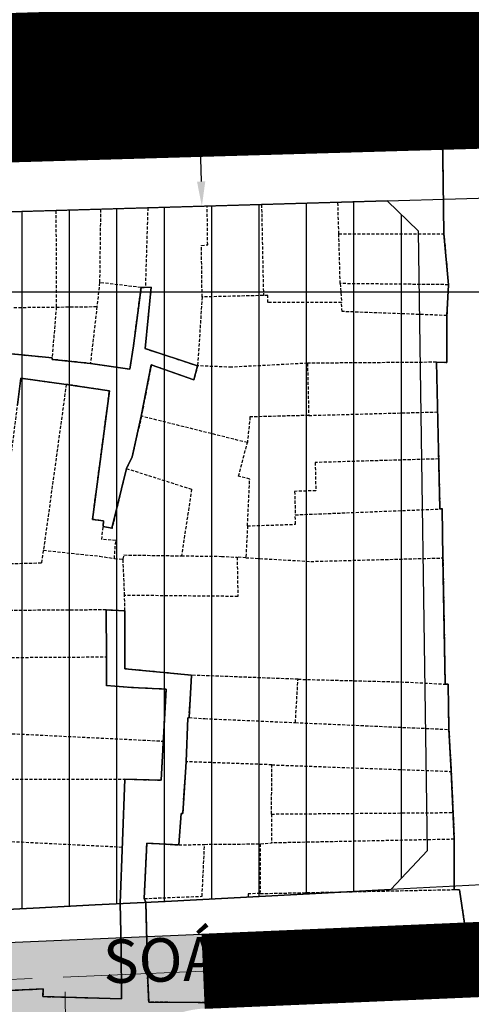
# Model space of a CAD drawing. Units: millimetres. Extents: x 598790 to 601132, y 1186770 to 1188987.
# Drawn here: x 599050 to 599086, y 1187343 to 1187422 of the extents above; entities that cross this region are included whole.
import ezdxf

# ---------------------------------------------------------------- set-up
doc = ezdxf.new("R2010")
doc.units = ezdxf.units.MM
doc.header["$PDMODE"] = 3
for name, pattern in [('CENTER2', [1.125, 0.75, -0.125, 0.125, -0.125]), ('DASHED', [0.75, 0.5, -0.25]), ('HIDDEN', [0.375, 0.25, -0.125])]:
    doc.linetypes.add(name, pattern=pattern)
doc.layers.add('A-TIM', color=250, linetype='CENTER2', lineweight=18)
for name, color, linetype in [('cocau', 120, 'Continuous'), ('datdchh', 32, 'Continuous'), ('DIM', 7, 'Continuous'), ('duong bao cong trinh', 6, 'Continuous'), ('ht phuong 5', 250, 'Continuous'), ('long duong', 2, 'Continuous'), ('QHCVCX', 80, 'Continuous'), ('TEXT', 7, 'Continuous')]:
    doc.layers.add(name, color=color, linetype=linetype)
doc.layers.add('H- DUONG', color=7, linetype='Continuous', lineweight=18, true_color=0x919191)
doc.styles.get("Standard").update_dxf_attribs({"font": 'VNI-Helve-Bold.TTF'})
doc.dimstyles.new('ISO-25', dxfattribs={"dimtxt": 4, "dimasz": 2, "dimexe": 1.25, "dimexo": 0.625, "dimgap": 1.199999999999999, "dimtad": 1, "dimdec": 0, "dimtxsty": 'Standard', "dimcen": 2.5, "dimclrd": 21, "dimclre": 21, "dimclrt": 21, "dimadec": 0, "dimazin": 0, "dimtfac": 1, "dimtdec": 0, "dimtix": 1, "dimtmove": 0, "dimatfit": 3, "dimfxl": 1, "dimarcsym": 0})

# ---------------------------------------------------------------- blocks, each defined once
blk = doc.blocks.new('*D27')
at = {"layer": 'Defpoints', "color": 0}
for p in [(599064.7223096784, 1187426.904948336), (599064.1420151901, 1187406.879571436), (599065.3044762873, 1187406.913423082)]:
    blk.add_point(p, dxfattribs=at)
at = {"layer": 'DIM', "color": 21, "lineweight": -2}
for p, q in [((599064.0975745143, 1187426.88675563), (599062.3103782528, 1187426.834711278)), ((599063.6180652421, 1187424.871944165), (599064.0837985293, 1187408.878723962)), ((599064.6797411232, 1187406.895230375), (599062.8925448618, 1187406.843186023))]:
    blk.add_line(p, q, dxfattribs=at)
at = {"layer": 'DIM', "color": 21}
for points in [[(599063.9512573297, 1187424.881646942), (599063.2848731544, 1187424.862241388), (599063.5598485812, 1187426.871096691)], [(599064.4169906169, 1187408.888426739), (599063.7506064416, 1187408.869021185), (599064.1420151902, 1187406.879571436)]]:
    blk.add_solid(points, dxfattribs=at)
at = {"layer": 'DIM', "color": 21, "insert": (599067.1052626263, 1187416.970102355), "char_height": 4, "attachment_point": 5, "rotation": 271.66802009108847}
blk.add_mtext('20', dxfattribs=at)
blk = doc.blocks.new('htphuong5')
at = {"layer": 'ht phuong 5', "linetype": 'HIDDEN'}
for p, q in [((-4931.286782466118, 4245.042499272332), (-4934.86678246596, 4244.862499272629)), ((-4927.486782465837, 4245.112499272629), (-4931.286782466118, 4245.042499272332)), ((-4923.476782466062, 4245.152499272667), (-4927.486782465837, 4245.112499272629)), ((-4919.246782466081, 4245.322499272591), (-4923.476782466062, 4245.152499272667)), ((-4914.906782465997, 4245.592499272144), (-4919.246782466081, 4245.322499272591)), ((-4908.49678246608, 4230.662499272443), (-4908.570719767118, 4233.200477497383)), ((-4931.237440218966, 4232.540407411887), (-4931.206782466043, 4224.772499272313)), ((-4927.649669088461, 4232.644885710891), (-4927.726782466062, 4226.742499272517)), ((-4923.852850436444, 4232.75545161378), (-4924.046782465894, 4226.362499272629)), ((-4908.386782465977, 4226.662499272443), (-4908.49678246608, 4230.662499272443)), ((-4908.49678246608, 4230.662499272443), (-4900.046782465894, 4230.662499272443)), ((-4900.046782465894, 4230.662499272443), (-4899.686782466025, 4226.572499272593)), ((-4927.726782466062, 4226.742499272517), (-4927.936782466025, 4224.81249927235)), ((-4924.396782465986, 4226.352499272388), (-4927.726782466062, 4226.742499272517)), ((-4924.396782465986, 4226.352499272388), (-4924.046782465894, 4226.362499272629)), ((-4908.386782465977, 4226.662499272443), (-4908.276782465875, 4225.152499272667)), ((-4899.686782466025, 4226.572499272593), (-4908.386782465977, 4226.662499272443)), ((-4899.686782466025, 4226.572499272593), (-4899.806782466138, 4224.092499272146)), ((-4919.486782465838, 4225.582499272369), (-4919.846782465941, 4220.042499272332)), ((-4914.556782466138, 4225.702499272481), (-4919.486782465838, 4225.582499272369)), ((-4934.626782465969, 4224.742499272517), (-4931.206782466043, 4224.772499272313)), ((-4931.206782466043, 4224.772499272313), (-4931.546782465894, 4220.692499272239)), ((-4931.206782466043, 4224.772499272313), (-4927.936782466025, 4224.81249927235)), ((-4927.936782466025, 4224.81249927235), (-4928.46678246582, 4220.242499272517)), ((-4900.656782465997, 4220.332499272369), (-4911.016782466099, 4220.252499272294)), ((-4911.016782466099, 4220.252499272294), (-4910.916782466006, 4216.052499272108)), ((-4900.656782465997, 4220.332499272369), (-4900.566782465913, 4216.332499272369)), ((-4930.406782465997, 4218.552499272108), (-4932.236782465839, 4205.202499272481)), ((-4915.846782465941, 4213.862499272629), (-4924.366782465959, 4215.992499272517)), ((-4910.916782466006, 4216.052499272108), (-4900.566782465913, 4216.332499272369)), ((-4900.566782465913, 4216.332499272369), (-4900.466782465819, 4212.552499272108)), ((-4900.466782465819, 4212.552499272108), (-4900.36678246596, 4208.522499272313)), ((-4911.996782466081, 4208.052499272108), (-4900.36678246596, 4208.522499272313)), ((-4915.83678246593, 4207.162499272444), (-4915.96678246582, 4204.602499272388)), ((-4915.96678246582, 4204.602499272388), (-4916.666782466006, 4204.642499272425)), ((-4900.126782465969, 4204.582499272369), (-4899.9467824658, 4194.42249927222)), ((-4926.536782466119, 4204.542499272331), (-4925.836782465932, 4204.482499272276)), ((-4925.71678246582, 4201.572499272592), (-4925.836782465932, 4204.482499272276)), ((-4925.686782466025, 4200.332499272369), (-4925.71678246582, 4201.572499272592)), ((-4927.206782466043, 4200.402499272667), (-4938.396782465989, 4200.332499272369)), ((-4927.206782466043, 4200.402499272667), (-4925.686782466025, 4200.332499272369)), ((-4927.156782465996, 4196.622499272407), (-4927.206782466043, 4200.402499272667)), ((-4920.536782466118, 4191.742499272517), (-4920.326782465922, 4195.142499272423)), ((-4911.776782465874, 4194.822499272592), (-4920.326782465922, 4195.142499272423)), ((-4911.986782465838, 4191.332499272369), (-4911.776782465874, 4194.822499272592)), ((-4911.986782465838, 4191.332499272369), (-4899.646782465986, 4190.782499272556)), ((-4938.496782466081, 4190.622499272406), (-4922.606782465949, 4189.842499272145)), ((-4899.646782465986, 4190.782499272556), (-4899.456782466043, 4187.402499272667)), ((-4913.876782465969, 4187.932499271997), (-4920.756782465858, 4188.182499271997)), ((-4913.906782465996, 4183.972499272034), (-4913.876782465969, 4187.932499271997)), ((-4913.876782465969, 4187.932499271997), (-4899.456782466043, 4187.402499272667)), ((-4899.456782466043, 4187.402499272667), (-4899.306782466138, 4184.092499272145)), ((-4925.6967824658, 4186.782499272554), (-4925.916782466006, 4181.292499272331)), ((-4913.906782465996, 4183.972499272034), (-4899.306782466138, 4184.092499272145)), ((-4899.306782466138, 4184.092499272145), (-4899.216782465821, 4181.942499272238)), ((-4913.906782465996, 4183.972499272034), (-4913.916782466007, 4181.642499272425)), ((-4925.916782466006, 4181.292499272331), (-4936.996782466081, 4181.842499272145)), ((-4914.786782466118, 4181.572499272593), (-4913.916782466007, 4181.642499272425)), ((-4899.216782465821, 4181.942499272238), (-4913.916782466007, 4181.642499272425)), ((-4899.216782465821, 4181.942499272238), (-4899.216782465821, 4177.892499272425)), ((-4921.356782465949, 4181.482499272276), (-4919.286782466118, 4181.532499272554)), ((-4919.286782466118, 4181.532499272554), (-4914.786782466118, 4181.572499272593)), ((-4914.806782466136, 4177.572499272591), (-4914.786782466118, 4181.572499272593)), ((-4914.806782466136, 4177.572499272591), (-4899.216782465821, 4177.892499272425))]:
    blk.add_line(p, q, dxfattribs=at)
at = {"layer": 'ht phuong 5', "linetype": 'Continuous'}
blk.add_line((-5139.646782465987, 4226.002499272293), (-3983.646782465988, 4226.002499272293), dxfattribs=at)
for points in [[(-4926.72978246609, 4206.96649927198), (-4925.574782465827, 4211.787499272444), (-4925.096782465941, 4212.717499272145), (-4924.370782465917, 4215.987499272629), (-4923.570782466104, 4220.118499272216), (-4920.147782465917, 4218.908499272252), (-4919.850782465898, 4220.038499272606), (-4924.07378246613, 4221.428499272271), (-4923.578782466019, 4226.368499272216), (-4924.394782466126, 4226.348499272197), (-4924.997782466012, 4221.658499272254), (-4925.285782465954, 4219.768499272122), (-4928.469782465846, 4220.238499272328), (-4931.546782465894, 4220.55849927216), (-4931.546782465894, 4220.688499272049), (-4937.542782465937, 4221.268499272122)], [(-4934.870782465917, 4244.860499272301), (-4931.290782465842, 4245.040499272004), (-4927.488782465934, 4245.110499272302), (-4923.479782466088, 4245.150499272338), (-4919.248782465943, 4245.320499272263), (-4914.909782466023, 4245.590499272283), (-4914.958782465905, 4246.15049927234), (-4908.97078246601, 4246.610499272303), (-4908.954782465948, 4246.450499272152), (-4903.633782465952, 4246.390499272563), (-4900.986782465839, 4246.510499272209), (-4900.202782465853, 4241.000499272433), (-4900.045782465963, 4230.659499272419), (-4899.683782465999, 4226.568499272402), (-4899.806782466138, 4224.088499272421), (-4899.823782466129, 4220.318499272401), (-4900.656782465997, 4220.328499272645), (-4900.367782465891, 4208.527499272667), (-4900.177782465948, 4208.537499272444), (-4900.128782465831, 4204.586499272093), (-4899.9467824658, 4194.425499272246), (-4899.715782466121, 4194.415499272004), (-4899.650782465943, 4190.785499272116), (-4899.460782466, 4187.405499272228), (-4899.212782466094, 4181.944499272101), (-4899.212782466094, 4177.894499272285), (-4898.808782465999, 4177.874499272268), (-4898.305782465973, 4174.613499272328), (-4898.124782466107, 4169.523499272012), (-4913.787782465816, 4168.693499272403), (-4915.874782466107, 4168.773499272012), (-4923.776782465876, 4168.833499272531), (-4923.858782465813, 4170.563499272049), (-4924.007782466021, 4176.874499272268), (-4924.139782466006, 4177.174499272548), (-4923.933782465999, 4181.634499272511), (-4921.359782465977, 4181.484499272138), (-4921.169782466032, 4184.014499272399), (-4921.046782465894, 4184.014499272399), (-4920.757782466021, 4188.185499272488), (-4920.633782465952, 4191.715499272283), (-4920.534782466023, 4191.745499272079), (-4920.328782466016, 4195.145499272451), (-4925.689782466051, 4195.665499272004), (-4925.689782466051, 4200.336499272093), (-4927.207782465975, 4200.406499272392), (-4927.158782466092, 4196.625499272433), (-4927.174782465922, 4194.3054992726), (-4925.153782465971, 4194.155499272226), (-4922.382782466021, 4194.025499272338), (-4922.770782465824, 4186.695499272263), (-4925.698782466129, 4186.785499272114), (-4926.077782465853, 4176.804499272436), (-4925.995782465917, 4173.233499271974), (-4925.953782466018, 4169.113499272328), (-4932.280782466065, 4169.283499272252), (-4932.255782465926, 4169.903499272365), (-4935.629782465995, 4169.743499272216)], [(-4935.629782465995, 4169.743499272216), (-4932.255782465926, 4169.903499272365), (-4932.280782466065, 4169.283499272252), (-4925.953782466018, 4169.113499272328), (-4925.995782465917, 4173.233499271974), (-4926.077782465853, 4176.804499272436), (-4925.698782466129, 4186.785499272114), (-4922.770782465824, 4186.695499272263), (-4922.382782466021, 4194.025499272338), (-4925.153782465971, 4194.155499272226), (-4927.174782465922, 4194.3054992726), (-4927.158782466092, 4196.625499272433), (-4927.207782465975, 4200.406499272392), (-4925.689782466051, 4200.336499272093), (-4925.689782466051, 4195.665499272004), (-4920.328782466016, 4195.145499272451), (-4920.534782466023, 4191.745499272079), (-4920.633782465952, 4191.715499272283), (-4920.757782466021, 4188.185499272488), (-4921.046782465894, 4184.014499272399), (-4921.169782466032, 4184.014499272399), (-4921.359782465977, 4181.484499272138), (-4923.933782465999, 4181.634499272511), (-4924.139782466006, 4177.174499272548), (-4924.007782466021, 4176.874499272268), (-4923.858782465813, 4170.563499272049), (-4923.776782465876, 4168.833499272531), (-4915.874782466107, 4168.773499272012), (-4913.787782465816, 4168.693499272403), (-4898.124782466107, 4169.523499272012), (-4898.305782465973, 4174.613499272328), (-4898.808782465999, 4177.874499272268), (-4899.212782466094, 4177.894499272285), (-4899.212782466094, 4181.944499272101), (-4899.460782466, 4187.405499272228), (-4899.650782465943, 4190.785499272116), (-4899.715782466121, 4194.415499272004), (-4899.9467824658, 4194.425499272246), (-4900.128782465831, 4204.586499272093), (-4900.177782465948, 4208.537499272444), (-4900.367782465891, 4208.527499272667), (-4900.656782465997, 4220.328499272645), (-4899.823782466129, 4220.318499272401), (-4899.806782466138, 4224.088499272421), (-4899.683782465999, 4226.568499272402), (-4900.045782465963, 4230.659499272419), (-4900.202782465853, 4241.000499272433), (-4900.986782465839, 4246.510499272209), (-4903.633782465952, 4246.390499272563), (-4908.954782465948, 4246.450499272152), (-4908.97078246601, 4246.610499272303), (-4914.958782465905, 4246.15049927234), (-4914.909782466023, 4245.590499272283), (-4919.248782465943, 4245.320499272263), (-4923.479782466088, 4245.150499272338), (-4927.488782465934, 4245.110499272302), (-4931.290782465842, 4245.040499272004), (-4934.870782465917, 4244.860499272301)], [(-4937.542782465937, 4221.268499272122), (-4931.546782465894, 4220.688499272049), (-4931.546782465894, 4220.55849927216), (-4928.469782465846, 4220.238499272328), (-4925.285782465954, 4219.768499272122), (-4924.997782466012, 4221.658499272254), (-4924.394782466126, 4226.348499272197), (-4923.578782466019, 4226.368499272216), (-4924.07378246613, 4221.428499272271), (-4919.850782465898, 4220.038499272606), (-4920.147782465917, 4218.908499272252), (-4923.570782466104, 4220.118499272216), (-4924.370782465917, 4215.987499272629), (-4925.096782465941, 4212.717499272145), (-4925.574782465827, 4211.787499272444), (-4926.72978246609, 4206.96649927198), (-4927.438782465888, 4207.106499272578), (-4927.413782465979, 4207.57749927248), (-4928.296782465894, 4207.68749927235), (-4926.935782465861, 4218.028499272365), (-4930.407782465928, 4218.548499272384)], [(-4934.870782465917, 4244.860499272301), (-4931.290782465842, 4245.040499272004), (-4927.488782465934, 4245.110499272302), (-4923.479782466088, 4245.150499272338), (-4919.248782465943, 4245.320499272263), (-4914.909782466023, 4245.590499272283), (-4914.958782465905, 4246.15049927234), (-4908.97078246601, 4246.610499272303), (-4908.954782465948, 4246.450499272152), (-4903.633782465952, 4246.390499272563), (-4900.986782465839, 4246.510499272209), (-4900.202782465853, 4241.000499272433), (-4900.045782465963, 4230.659499272419), (-4899.683782465999, 4226.568499272402), (-4899.806782466138, 4224.088499272421), (-4899.823782466129, 4220.318499272401), (-4900.656782465997, 4220.328499272645), (-4900.367782465891, 4208.527499272667), (-4900.177782465948, 4208.537499272444), (-4900.128782465831, 4204.586499272093), (-4899.9467824658, 4194.425499272246), (-4899.715782466121, 4194.415499272004), (-4899.650782465943, 4190.785499272116), (-4899.460782466, 4187.405499272228), (-4899.212782466094, 4181.944499272101), (-4899.212782466094, 4177.894499272285), (-4898.808782465999, 4177.874499272268), (-4898.305782465973, 4174.613499272328), (-4898.124782466107, 4169.523499272012), (-4913.787782465816, 4168.693499272403), (-4915.874782466107, 4168.773499272012), (-4923.776782465876, 4168.833499272531), (-4923.858782465813, 4170.563499272049), (-4924.007782466021, 4176.874499272268), (-4924.139782466006, 4177.174499272548), (-4923.933782465999, 4181.634499272511), (-4921.359782465977, 4181.484499272138), (-4921.169782466032, 4184.014499272399), (-4921.046782465894, 4184.014499272399)], [(-4930.407782465928, 4218.548499272384), (-4934.045782465963, 4219.038499272606), (-4934.317782466077, 4216.907499272554)], [(-4934.317782466077, 4216.907499272554), (-4934.045782465963, 4219.038499272606), (-4930.407782465928, 4218.548499272384), (-4926.935782465861, 4218.028499272365), (-4928.296782465894, 4207.68749927235), (-4927.413782465979, 4207.57749927248), (-4927.438782465888, 4207.106499272578), (-4926.72978246609, 4206.96649927198)], [(-4934.317782466077, 4216.907499272554), (-4934.045782465963, 4219.038499272606), (-4930.407782465928, 4218.548499272384), (-4926.935782465861, 4218.028499272365), (-4928.296782465894, 4207.68749927235), (-4927.413782465979, 4207.57749927248), (-4927.438782465888, 4207.106499272578), (-4926.72978246609, 4206.96649927198), (-4925.574782465827, 4211.787499272444), (-4925.096782465941, 4212.717499272145), (-4924.370782465917, 4215.987499272629), (-4923.570782466104, 4220.118499272216), (-4920.147782465917, 4218.908499272252), (-4919.850782465898, 4220.038499272606), (-4924.07378246613, 4221.428499272271), (-4923.578782466019, 4226.368499272216), (-4924.394782466126, 4226.348499272197), (-4924.997782466012, 4221.658499272254), (-4925.285782465954, 4219.768499272122), (-4928.469782465846, 4220.238499272328), (-4931.546782465894, 4220.55849927216), (-4931.546782465894, 4220.688499272049), (-4937.542782465937, 4221.268499272122)], [(-4935.629782465995, 4169.743499272216), (-4932.255782465926, 4169.903499272365), (-4932.280782466065, 4169.283499272252), (-4925.953782466018, 4169.113499272328), (-4925.995782465917, 4173.233499271974), (-4926.077782465853, 4176.804499272436), (-4925.698782466129, 4186.785499272114), (-4922.770782465824, 4186.695499272263)], [(-4921.046782465894, 4184.014499272399), (-4920.757782466021, 4188.185499272488), (-4920.633782465952, 4191.715499272283), (-4920.534782466023, 4191.745499272079), (-4920.328782466016, 4195.145499272451), (-4925.689782466051, 4195.665499272004), (-4925.689782466051, 4200.336499272093), (-4927.207782465975, 4200.406499272392), (-4927.158782466092, 4196.625499272433), (-4927.174782465922, 4194.3054992726), (-4925.153782465971, 4194.155499272226), (-4922.382782466021, 4194.025499272338), (-4922.770782465824, 4186.695499272263)]]:
    blk.add_lwpolyline(points, dxfattribs=at)
at = {"layer": 'ht phuong 5', "linetype": 'HIDDEN'}
for points in [[(-4908.956782466043, 4246.452499272481), (-4908.96678246582, 4246.612499272629), (-4914.956782466043, 4246.152499272667), (-4914.906782465997, 4245.592499272144)], [(-4900.046782465894, 4230.662499272443), (-4900.206782466043, 4241.002499272293), (-4900.986782465839, 4246.51249927207), (-4903.636782465977, 4246.392499272425), (-4908.956782466043, 4246.452499272481)], [(-4919.486782465838, 4225.582499272369), (-4919.536782466118, 4229.732499272276), (-4919.036782466118, 4229.782499272555), (-4919.078836180094, 4232.894474107353)], [(-4914.710147079953, 4233.021693260822), (-4914.556782466138, 4225.702499272481)], [(-4928.46678246582, 4220.242499272517), (-4925.286782466118, 4219.772499272313), (-4924.996782466081, 4221.662499272444), (-4924.396782465986, 4226.352499272388)], [(-4924.046782465894, 4226.362499272629), (-4923.576782465922, 4226.372499272406), (-4924.076782465922, 4221.432499271997), (-4919.846782465941, 4220.042499272332)], [(-4908.276782465875, 4225.152499272667), (-4914.1967824658, 4225.132499272183), (-4914.206782466043, 4225.712499272257), (-4914.556782466138, 4225.702499272481)], [(-4937.456782466043, 4224.712499272257), (-4937.546782465894, 4221.272499272313), (-4931.546782465894, 4220.692499272239)], [(-4899.806782466138, 4224.092499272146), (-4908.226782466062, 4224.412499272443), (-4908.276782465875, 4225.152499272667)], [(-4900.656782465997, 4220.332499272369), (-4899.826782465922, 4220.322499272593), (-4899.806782466138, 4224.092499272146)], [(-4928.46678246582, 4220.242499272517), (-4931.546782465894, 4220.56249927235), (-4931.546782465894, 4220.692499272239)], [(-4919.846782465941, 4220.042499272332), (-4920.146782465987, 4218.912499272444), (-4923.566782465913, 4220.122499272406), (-4924.366782465959, 4215.992499272517)], [(-4911.016782466099, 4220.252499272294), (-4917.126782465969, 4219.932499271997), (-4919.846782465941, 4220.042499272332)], [(-4936.136782465979, 4206.102499272388), (-4935.686782466024, 4206.032499272555), (-4934.046782465894, 4219.042499272332), (-4930.406782465997, 4218.552499272108)], [(-4927.436782466025, 4207.102499272386), (-4927.416782466006, 4207.572499272592), (-4928.296782465894, 4207.682499271997), (-4926.936782466025, 4218.032499272554), (-4930.406782465997, 4218.552499272108)], [(-4924.366782465959, 4215.992499272517), (-4925.096782465941, 4212.722499272034), (-4925.576782465922, 4211.782499272554)], [(-4910.916782466006, 4216.052499272108), (-4915.636782465977, 4215.932499271995), (-4915.846782465941, 4213.862499272629)], [(-4915.83678246593, 4207.162499272444), (-4915.656782465998, 4210.932499271995), (-4916.556782466138, 4211.162499272442), (-4915.846782465941, 4213.862499272629)], [(-4900.466782465819, 4212.552499272108), (-4910.396782465987, 4212.26249927207), (-4910.346782465941, 4209.992499272519), (-4912.046782465894, 4209.942499272239), (-4911.996782466081, 4208.052499272108)], [(-4925.576782465922, 4211.782499272554), (-4926.726782466062, 4206.962499272257), (-4927.436782466025, 4207.102499272386)], [(-4925.576782465922, 4211.782499272554), (-4920.326782465922, 4210.112499272629), (-4921.146782465989, 4204.752499272294)], [(-4915.83678246593, 4207.162499272444), (-4911.976782466062, 4207.292499272332), (-4911.996782466081, 4208.052499272108)], [(-4900.126782465969, 4204.582499272369), (-4900.176782466015, 4208.532499272554), (-4900.36678246596, 4208.522499272313)], [(-4926.536782466119, 4204.542499272331), (-4926.426782466016, 4205.982499272276), (-4927.556782466138, 4206.072499272591), (-4927.436782466025, 4207.102499272386)], [(-4936.406782465997, 4204.082499272369), (-4932.366782465958, 4204.192499272237), (-4932.236782465839, 4205.202499272481)], [(-4932.236782465839, 4205.202499272481), (-4927.71678246582, 4204.722499272032), (-4926.536782466119, 4204.542499272331)], [(-4925.836782465932, 4204.482499272276), (-4925.766782466099, 4204.822499272593), (-4921.146782465989, 4204.752499272294)], [(-4916.666782466006, 4204.642499272425), (-4916.616782465959, 4201.482499272276), (-4925.71678246582, 4201.572499272592)], [(-4921.146782465989, 4204.752499272294), (-4917.926782466016, 4204.712499272257), (-4916.666782466006, 4204.642499272425)], [(-4915.96678246582, 4204.602499272388), (-4910.756782465857, 4204.302499272108), (-4900.126782465969, 4204.582499272369)], [(-4920.326782465922, 4195.142499272423), (-4925.686782466025, 4195.662499272443), (-4925.686782466025, 4200.332499272369)], [(-4938.1967824658, 4198.042499272331), (-4935.206782466043, 4197.902499272667), (-4935.186782466025, 4196.572499272593), (-4927.156782465996, 4196.622499272407)], [(-4922.606782465949, 4189.842499272145), (-4922.386782465977, 4194.022499272313), (-4925.156782465997, 4194.152499272667), (-4927.176782466016, 4194.302499272108), (-4927.156782465996, 4196.622499272407)], [(-4911.776782465874, 4194.822499272592), (-4903.106782465949, 4194.592499272146), (-4899.9467824658, 4194.42249927222)], [(-4899.9467824658, 4194.42249927222), (-4899.716782465819, 4194.412499272444), (-4899.646782465986, 4190.782499272556)], [(-4920.756782465858, 4188.182499271997), (-4920.636782465979, 4191.712499272258), (-4920.536782466118, 4191.742499272517)], [(-4920.536782466118, 4191.742499272517), (-4919.266782466099, 4191.652499272667), (-4911.986782465838, 4191.332499272369)], [(-4925.6967824658, 4186.782499272554), (-4922.7667824661, 4186.692499272239), (-4922.606782465949, 4189.842499272145)], [(-4921.356782465949, 4181.482499272276), (-4921.166782466006, 4184.01249927207), (-4921.046782465894, 4184.01249927207), (-4920.756782465858, 4188.182499271997)], [(-4938.6967824658, 4185.782499272554), (-4935.296782465894, 4185.692499272239), (-4935.236782465839, 4186.792499272331), (-4925.6967824658, 4186.782499272554)], [(-4924.136782465977, 4177.17249927222), (-4923.936782466025, 4181.632499272183), (-4921.356782465949, 4181.482499272276)], [(-4925.916782466006, 4181.292499272331), (-4926.076782465922, 4176.802499272108), (-4925.996782466079, 4173.232499272276)], [(-4924.136782465977, 4177.17249927222), (-4919.486782465838, 4177.352499272386), (-4919.286782466118, 4181.532499272554)], [(-4899.216782465821, 4177.892499272425), (-4898.806782466136, 4177.872499272406), (-4898.306782466138, 4174.612499272629)], [(-4915.876782465969, 4168.772499272313), (-4923.776782465876, 4168.832499272369), (-4923.856782465949, 4170.56249927235), (-4924.006782465857, 4176.872499272406), (-4924.136782465977, 4177.17249927222)], [(-4914.806782466136, 4177.572499272591), (-4915.786782466118, 4177.552499272108), (-4915.788882338711, 4177.294214941453)], [(-4898.306782466138, 4174.612499272629), (-4898.126782465968, 4169.522499272313), (-4913.786782466118, 4168.692499272238), (-4915.876782465969, 4168.772499272313)], [(-4932.256782465857, 4169.902499272667), (-4932.276782465876, 4169.282499272554), (-4925.956782466043, 4169.112499272629), (-4925.996782466079, 4173.232499272276)], [(-4939.4467824658, 4169.892499272425), (-4935.636782465977, 4170.342499272146), (-4935.626782465969, 4169.742499272517), (-4932.256782465857, 4169.902499272667)]]:
    blk.add_lwpolyline(points, dxfattribs=at)

msp = doc.modelspace()

# ---------------------------------------------------------------- hatches: boundary and pattern name
at = {"layer": 'datdchh', "linetype": 'Continuous'}
h = msp.add_hatch(dxfattribs=at)
h.set_pattern_fill('ANSI31', color=256, scale=1.199999999999999, angle=45, style=0)
h.set_pattern_definition([(90, (603983.646782466, 1183173.997500727), (-3.809999999999998, 7e-16), [])])
h.paths.add_polyline_path([(598942.3109951268, 1187398.337898665), (598947.4504626992, 1187403.481435248), (599079.0232537513, 1187407.312923073), (599081.5583577573, 1187404.88595547), (599082.2793856958, 1187355.045957352), (599079.326855125, 1187351.889989759), (599053.0694507157, 1187350.520281296), (599047.2376727107, 1187350.216068604), (599030.3122127269, 1187349.864459127), (599023.4705873545, 1187349.52758072), (598988.9993984835, 1187349.764217936), (598987.6133104706, 1187349.749897696), (598978.1500687154, 1187349.23703254), (598945.8554624594, 1187347.486810078), (598941.0043754637, 1187352.214224566)])
at = {"layer": 'H- DUONG'}
h = msp.add_hatch(color=256, dxfattribs=at)
h.paths.add_polyline_path([(599056.7685594778, 1187333.510979509), (599056.760306535, 1187334.237719237, -0.1226515042671768), (599057.6520910619, 1187338.000156713), (599057.4239540336, 1187341.628392275), (599053.1774269269, 1187341.516080105), (599053.2687851385, 1187333.471235655)])
h.paths.add_polyline_path([(599061.7553134394, 1187341.742948089), (599057.4239540336, 1187341.628392275), (599057.6520910619, 1187338.000156713, -0.1791256328300634)])
h.paths.add_polyline_path([(599061.7553134394, 1187341.742948089, -0.0842402473609458), (599064.3692798042, 1187342.319025473), (599064.335195064, 1187345.320468133), (599064.2383747108, 1187345.31630767), (599053.1396870643, 1187344.839386452), (599053.1774269269, 1187341.516080105), (599057.4239540336, 1187341.628392275)])
h.paths.add_polyline_path([(599064.335195064, 1187345.320468133), (599064.3011118995, 1187348.321772024), (599041.8016858438, 1187347.354950179), (599041.8357690081, 1187344.353646288), (599041.9994191029, 1187344.360678489)])
h.paths.add_polyline_path([(599053.1774269269, 1187341.516080105), (599053.1396870643, 1187344.839386452), (599041.8357690081, 1187344.353646288), (599041.8699921316, 1187341.340017848, -0.0352272269000447), (599042.9919918899, 1187341.24669567)])
h.paths.add_polyline_path([(599053.2687851385, 1187333.471235655), (599053.1774269269, 1187341.516080105), (599042.9919918899, 1187341.24669567, -0.3667382330512788), (599049.769010799, 1187333.4314918)])
at = {"layer": 'QHCVCX'}
h = msp.add_hatch(dxfattribs=at)
h.set_pattern_fill('SWAMP', color=256, scale=0.15, style=0)
h.set_pattern_definition([(0, (599065.6161625716, 1187258.55220532), (1.904999999999999, 3.299549999999998), [0.4762500000000001, -3.33375]), (90, (599065.8542875717, 1187258.55220532), (-1.904999999999999, 3.299549999999998), [0.238125, -6.360989999999997]), (90, (599065.9138195717, 1187258.55220532), (-1.904999999999999, 3.299549999999998), [0.1905, -6.408615]), (90, (599065.7947555718, 1187258.55220532), (-1.904999999999999, 3.299549999999998), [0.1905, -6.408615]), (59.99999999999999, (599065.9733500717, 1187258.55220532), (-1.904994121056944, 3.299553394209353), [0.1524, -3.657599999999998]), (120, (599065.7352250715, 1187258.55220532), (-3.809994121056944, 3.3942093565e-06), [0.1524, -3.657599999999998])])
h.paths.add_polyline_path([(599061.6604255143, 1187333.946038755), (599063.1155361775, 1187263.426077626), (599068.2118953221, 1187258.687610826), (599152.585333899, 1187263.088922206), (599157.3180757415, 1187268.342602312), (599153.6457186139, 1187338.741938271), (599148.3920385079, 1187343.474680113), (599066.5504883177, 1187339.205443819)])
edge = h.paths.add_edge_path(flags=16)
edge.add_arc((599110.1191074498, 1187299.921411233), 14.47364390405813, 0, 360)

# ---------------------------------------------------------------- linework, layer by layer
at = {"layer": 'A-TIM', "ltscale": 20}
for points in [[(598929.6384795249, 1187412.966977533), (599021.4430596397, 1187415.640388412), (599047.4440656471, 1187416.397555127), (599091.2063687943, 1187417.671942714), (599113.2005247745, 1187418.312427271), (599143.3633210453, 1187419.190788107), (599169.3962274736, 1187419.660352335), (599240.6194404544, 1187421.970026465), (599264.6068372725, 1187422.747905861), (599299.2508060813, 1187423.871363722), (599327.5018981608, 1187431.653133887), (599383.4514528029, 1187447.512662201), (599404.3679976885, 1187452.708663276), (599485.341323066, 1187469.143979593), (599506.9056319722, 1187473.520930106), (599536.9986444516, 1187479.628968484), (599546.3092890254, 1187481.518768464), (599584.250939475, 1187489.219860445), (599603.9048555839, 1187493.209054746), (599671.5836748356, 1187506.945958808)], [(598927.7771814613, 1187340.49824353), (598949.2310993589, 1187341.660949423), (598957.7102815276, 1187342.120482975), (598965.5576865461, 1187342.545777044), (598972.297580633, 1187342.911049001), (598979.4223868562, 1187343.297181465), (598985.3390916495, 1187343.617840263), (598988.1455558602, 1187343.769938006), (598988.9582107586, 1187343.764359306), (598997.7291668691, 1187343.7041486), (599010.539053754, 1187343.616211512), (599012.5008645476, 1187343.602744108), (599023.5976331354, 1187343.526567204), (599030.5161063634, 1187343.867229564), (599088.579840225, 1187346.362283711), (599147.2434323058, 1187349.422449799), (599171.2108449814, 1187350.672701631), (599308.5101633861, 1187357.834873315)], [(599054.8563234775, 1187193.675383862), (599053.1396870643, 1187344.839386452)]]:
    msp.add_lwpolyline(points, dxfattribs=at)
at = {"layer": 'cocau'}
msp.add_lwpolyline([(598947.4504626992, 1187403.481435248), (599079.0232537513, 1187407.312923073), (599090.0192359951, 1187407.633133443), (599144.1120246932, 1187409.20835169), (599149.3703751388, 1187404.360682368), (599151.6496278086, 1187360.667253635), (599146.9168859662, 1187355.41357353), (599090.8155222211, 1187352.487065201), (599079.3268551303, 1187351.889989759), (599061.195479009, 1187350.944172765), (599055.5668467507, 1187350.6505571), (599050.5720546803, 1187350.390005491), (599047.9292434446, 1187350.252144153)], dxfattribs=at)
at = {"layer": 'duong bao cong trinh'}
msp.add_lwpolyline([(599047.9292434446, 1187350.252144153), (599050.5720546803, 1187350.390005491), (599055.5668467507, 1187350.6505571), (599061.195479009, 1187350.944172765), (599079.3268551303, 1187351.889989759), (599082.279385696, 1187355.045957352), (599081.5583577573, 1187404.88595547), (599079.0232537513, 1187407.312923073), (599049.6689125836, 1187406.458104992), (599023.6279069443, 1187405.699773461)], dxfattribs=at)
at = {"layer": 'H- DUONG', "ltscale": 50, "const_width": 12, "flags": 128}
msp.add_lwpolyline([(598943.1654560841, 1187413.360892153), (599021.4430596397, 1187415.640388412), (599047.4440656471, 1187416.397555127), (599091.2063687943, 1187417.671942714), (599113.2005247745, 1187418.312427271), (599143.3633210453, 1187419.190788107), (599169.3962274736, 1187419.660352335), (599240.6194404544, 1187421.970026465), (599264.6068372725, 1187422.747905861), (599292.3355737659, 1187423.64711193)], dxfattribs=at)
at = {"layer": 'H- DUONG', "linetype": 'DASHED', "ltscale": 50, "const_width": 6, "flags": 128}
msp.add_lwpolyline([(599064.2383747108, 1187345.31630767), (599088.579840225, 1187346.362283711), (599147.2434323058, 1187349.422449799), (599148.4798137365, 1187349.486945211)], dxfattribs=at)
at = {"layer": 'long duong'}
msp.add_line((599088.7223809696, 1187343.365640346), (599064.4163400369, 1187342.321186533), dxfattribs=at)
msp.add_lwpolyline([(599030.3779380871, 1187346.864060818), (599088.4372994807, 1187349.358927076), (599147.9232186037, 1187352.461989571, 0.4142135623731769), (599155.4956055514, 1187360.867877741), (599153.1583378472, 1187405.673458629, 0.4074915008617121), (599144.9363336451, 1187413.25331812), (599089.9028026733, 1187411.631438494), (599078.9068204295, 1187411.311228124), (598941.8116580935, 1187407.318925147, 0.3982439945291842), (598934.0471700953, 1187399.528030217), (598932.8356120319, 1187352.427666057, 0.4378021529197313), (598941.265895383, 1187344.233673678), (598949.0687510928, 1187344.656553376), (598957.5479332616, 1187345.116086927), (598965.3953382802, 1187345.541380997), (598972.1352323671, 1187345.906652954), (598979.2600385904, 1187346.292785418), (598985.1767433836, 1187346.613444216), (598988.0746126685, 1187346.770495702), (598988.9788046211, 1187346.764288621), (598997.7497607314, 1187346.704077915), (599010.5596476163, 1187346.616140827), (599012.52145841, 1187346.602673422), (599023.534110245, 1187346.527073962)], format="xyb", close=True, dxfattribs=at)

# ---------------------------------------------------------------- block references
at = {"layer": 'ht phuong 5'}
msp.add_blockref('htphuong5', (603983.646782466, 1183173.997500727), dxfattribs=at)

# ---------------------------------------------------------------- texts
at = {"layer": 'TEXT', "linetype": 'Continuous', "lineweight": 0, "width": 352.7430000000002, "attachment_point": 1}
for s, insert, char_height, rotation in [('{\\fVNI-Helve|b1|i0|c0|p2;ÑÖÔØNG                                    SOÁ                                        1 }', (598994.1220893036, 1187417.72588231), 5, 1.6346428830470447), ('{\\fVNI-Helve|b0|i0|c0|p2;ÑÖÔØNG                          SOÁ                          12}', (599007.5453058302, 1187346.380469763), 3.5, 1.7172981978069572)]:
    msp.add_mtext(s, dxfattribs=dict(at, insert=insert, char_height=char_height, rotation=rotation))

# ---------------------------------------------------------------- dimensions: what is measured, and where the dimension line sits
at = {"layer": 'DIM'}
dim = msp.add_linear_dim(base=(599064.1420151901, 1187406.879571436), p1=(599064.7223096786, 1187426.904948337), p2=(599065.3044762876, 1187406.913423082), angle=271.6680200933786, dimstyle='ISO-25', dxfattribs=at)
dim.commit()
dim.dimension.update_dxf_attribs({"geometry": '*D27', "text_midpoint": (599067.1052626262, 1187416.970102355)})

doc.saveas('drawing.dxf')
